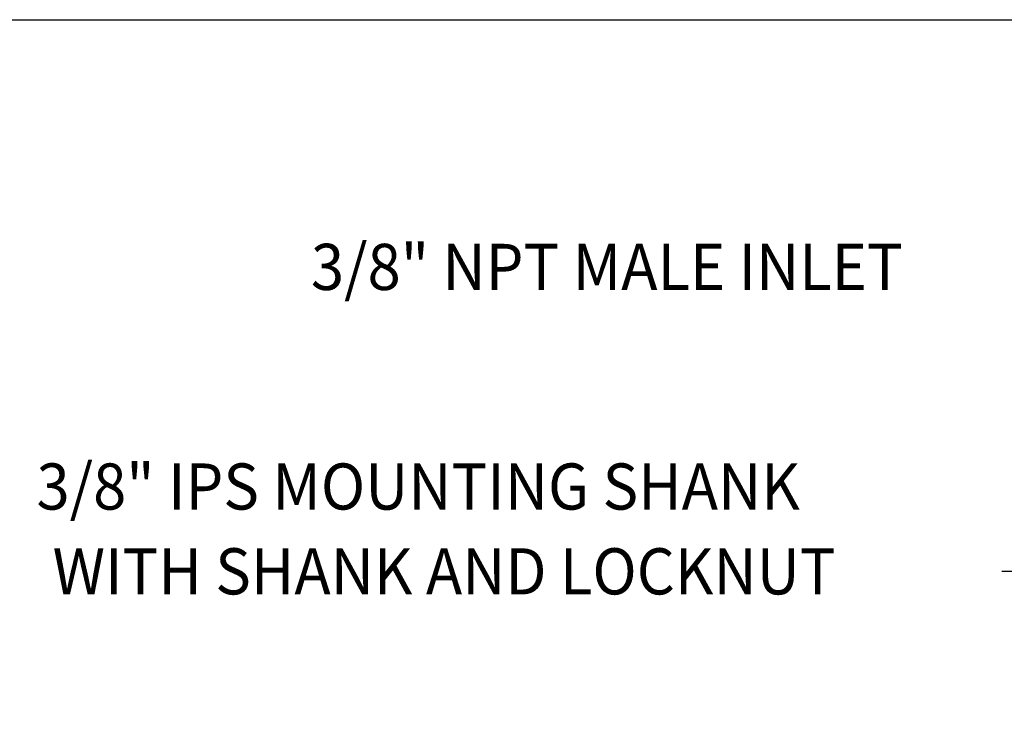
# Model space of a CAD drawing. Extents: x 1.2 to 16.5, y 0.8 to 20.7.
# Drawn here: x 4.3 to 7.7, y 15.2 to 17.6 of the extents above; entities that cross this region are included whole.
import ezdxf
from ezdxf.enums import TextEntityAlignment as Align

# ---------------------------------------------------------------- set-up
doc = ezdxf.new("R2010")
doc.units = 0
doc.header["$LTSCALE"] = 2
doc.header["$MEASUREMENT"] = 0
doc.layers.get('0').update_dxf_attribs({"linetype": 'CONTINUOUS'})
doc.layers.add('BORDER', color=7, linetype='CONTINUOUS')
doc.layers.add('DIM', color=7, linetype='CONTINUOUS')
doc.styles.add('PLATE', font='ROMAND', dxfattribs={"width": 0.95})
doc.styles.add('ROMAND', font='romand', dxfattribs={"width": 0.95})
doc.styles.get("Standard").update_dxf_attribs({"font": 'simplex', "width": 0.95, "height": 0.16})
doc.dimstyles.new('DIMASZ', dxfattribs={"dimtxt": 0.08, "dimasz": 0.18, "dimexe": 0.18, "dimexo": 0.0625, "dimgap": 0.09, "dimtad": 0, "dimtih": 1, "dimtoh": 1, "dimdec": 3, "dimzin": 0, "dimdsep": 46, "dimtxsty": 'ROMAND', "dimcen": 0.09, "dimadec": 0, "dimazin": 0, "dimtfac": 1, "dimtdec": 3, "dimtofl": 0, "dimtmove": 2, "dimatfit": 3, "dimfxl": 0, "dimtolj": 1, "dimtzin": 0, "dimarcsym": 0})

# ---------------------------------------------------------------- blocks, each defined once
blk = doc.blocks.new('WTITLE')
blk.add_line((-7.7035, -1.7152), (-0.0785, -1.7152))
at = {"style": 'PLATE', "width": 0.95}
for tag, p, height in [('PLATE1', (-7.7035, -1.1652), 0.14), ('DESC1', (-7.7035, -1.3252), 0.1), ('DESC1', (-7.7035, -1.4852), 0.1), ('DESC1', (-7.7035, -1.6452), 0.1), ('PLATE2', (-7.7035, -1.9152), 0.14), ('DESC2', (-7.7035, -2.0752), 0.1), ('DESC2', (-7.7035, -2.2352), 0.1), ('DESC2', (-7.7035, -2.3952), 0.1), ('DWG', (-6.606, -10.0602), 0.14), ('REV', (-2.391, -10.0584), 0.1)]:
    blk.add_attdef(tag, p, '', height=height, dxfattribs=at)

msp = doc.modelspace()

# ---------------------------------------------------------------- block references
at = {"layer": 'BORDER', "xscale": 2, "yscale": 2, "zscale": 2}
msp.add_blockref('WTITLE', (16.6582, 21.0005), dxfattribs=at)

# ---------------------------------------------------------------- texts
at = {"layer": 'DIM', "style": 'ROMAND', "width": 0.95}
for s, p in [('3/8" NPT MALE INLET', (5.2865, 16.713)), ('3/8" IPS MOUNTING SHANK', (4.3342, 15.9516)), ('WITH SHANK AND LOCKNUT', (4.3899, 15.6575))]:
    msp.add_text(s, height=0.16, dxfattribs=at).set_placement(p, align=Align.MIDDLE_LEFT)

# ---------------------------------------------------------------- leaders
msp.add_leader([(8.555, 15.1792), (7.8381, 15.6564), (7.6841, 15.6564)], dimstyle='DIMASZ', override={"dimscale": 2, "dimasz": 0.1, "dimexe": 0.1, "dimgap": 0.09, "dimtad": 0, "dimdec": 4, "dimtxsty": 'Standard', "dimclrd": 2, "dimclre": 2, "dimclrt": 256, "dimtdec": 4, "dimtmove": 0})

doc.saveas('drawing.dxf')
